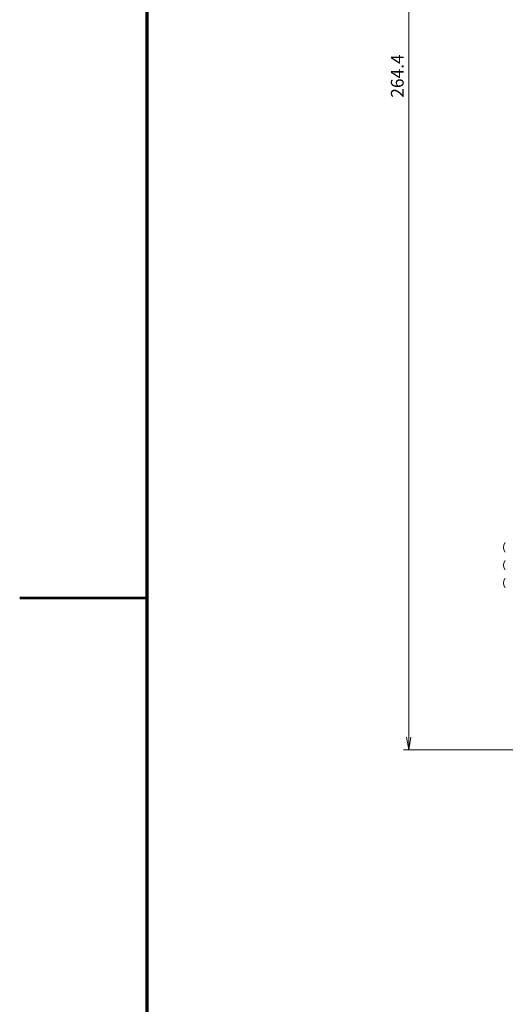
# Model space of a CAD drawing. Units: millimetres. Extents: x 0 to 828, y 10 to 570.
# Drawn here: x 0 to 95, y 207 to 400 of the extents above; entities that cross this region are included whole.
import ezdxf

# ---------------------------------------------------------------- set-up
doc = ezdxf.new("R2010")
doc.units = ezdxf.units.MM
doc.layers.get('0').update_dxf_attribs({"lineweight": 20})
doc.layers.add('1寸法線', color=140, linetype='Continuous', lineweight=15)
doc.layers.add('図枠', color=3, linetype='Continuous', lineweight=30)
doc.styles.get("Standard").update_dxf_attribs({"font": 'romans.shx', "bigfont": 'bigfont.shx'})
doc.dimstyles.new('AM_JIS$0', dxfattribs={"dimtxt": 2.5, "dimasz": 2.5, "dimexe": 1, "dimexo": 1, "dimgap": 1, "dimtad": 3, "dimdsep": 46, "dimtxsty": 'STANDARD', "dimblk": 'OPEN', "dimcen": 0, "dimclrd": 256, "dimclre": 256, "dimclrt": 3, "dimadec": 0, "dimazin": 2, "dimtp": 0.2, "dimtm": 0.2, "dimtfac": 0.71, "dimtmove": 0, "dimatfit": 3, "dimldrblk": 'OPEN', "dimfxl": 1, "dimlwd": -1, "dimlwe": -1, "dimarcsym": 0})

# ---------------------------------------------------------------- blocks, each defined once
blk = doc.blocks.new('_Open')
at = {"color": 0, "linetype": 'ByBlock', "lineweight": -2}
for p, q in [((-1, 0.167), (0, 0)), ((-1, -0.167), (0, 0)), ((0, 0), (-1, 0))]:
    blk.add_line(p, q, dxfattribs=at)
blk = doc.blocks.new('*D29')
at = {"layer": '1寸法線', "transparency": 16777216}
for p, q in [((141.91, 521.55), (75.27, 521.55)), ((76.27, 259.65), (76.27, 519.05)), ((141.56, 257.15), (75.27, 257.15))]:
    blk.add_line(p, q, dxfattribs=at)
at = {"layer": '1寸法線', "transparency": 16777216, "xscale": 2.5, "yscale": 2.5, "zscale": 2.5}
for p, rotation in [((76.27, 521.55), 90), ((76.27, 257.15), 270)]:
    blk.add_blockref('_Open', p, dxfattribs=dict(at, rotation=rotation))
at = {"layer": '1寸法線', "color": 3, "transparency": 16777216, "insert": (74.02, 389.35), "char_height": 2.5, "attachment_point": 5, "rotation": 90}
blk.add_mtext('\\A1;264.4', dxfattribs=at)

msp = doc.modelspace()

# ---------------------------------------------------------------- linework, layer by layer
at = {"linetype": 'Continuous'}
for centre in [(96.258, 296.884), (96.258, 293.384), (96.258, 289.884)]:
    msp.add_arc(centre, 1.404, 139, 221, dxfattribs=at)
at = {"layer": '図枠', "lineweight": 70}
msp.add_line((25, 10), (25, 564), dxfattribs=at)
at = {"layer": '図枠', "lineweight": 53}
msp.add_line((0, 287), (25, 287), dxfattribs=at)

# ---------------------------------------------------------------- dimensions: what is measured, and where the dimension line sits
at = {"layer": '1寸法線'}
dim = msp.add_linear_dim(base=(76.269, 521.547), p1=(142.565, 257.147), p2=(142.911, 521.547), angle=270, dimstyle='AM_JIS$0', override={"dimtol": 0, "dimlim": 0, "dimtp": 0, "dimtm": 0, "dimtfac": 1, "dimtdec": 2, "dimtolj": 1, "dimtzin": 0}, dxfattribs=at)
dim.commit()
dim.dimension.update_dxf_attribs({"geometry": '*D29', "text_midpoint": (74.019, 389.347)})

doc.saveas('drawing.dxf')
